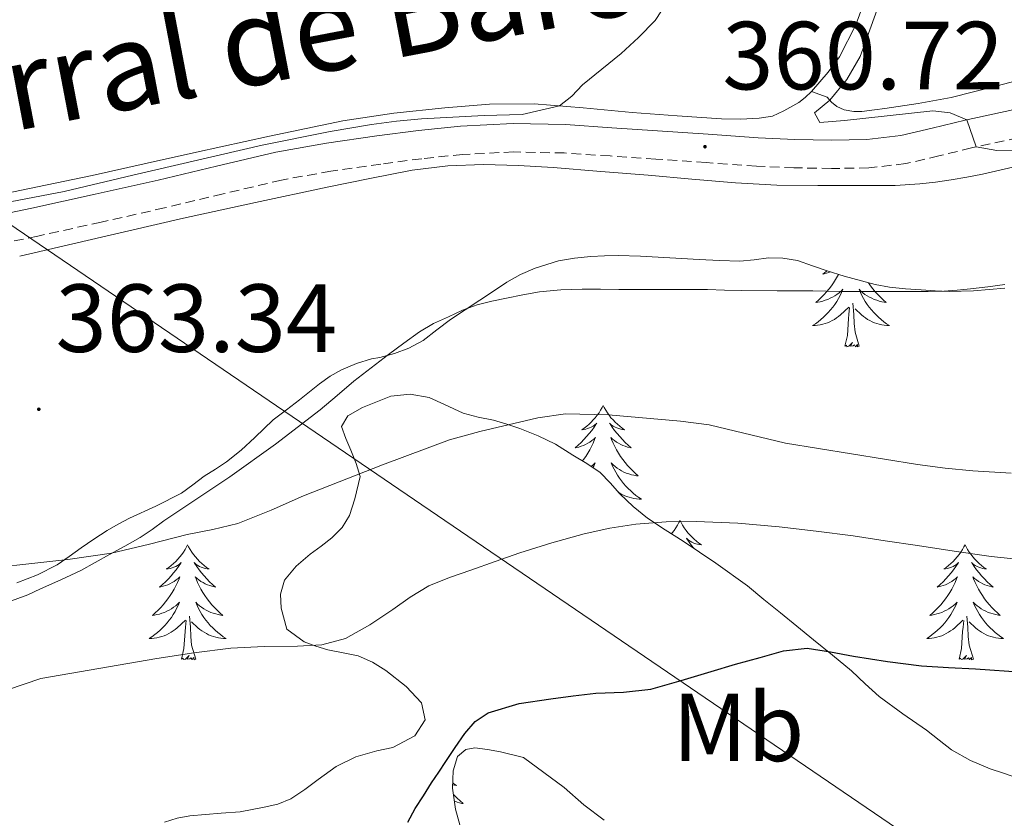
# Model space of a CAD drawing. Units: metres. Extents: x 607654 to 612155, y 4659464 to 4662503.
# Drawn here: x 608779 to 608881, y 4661201 to 4661284 of the extents above; entities that cross this region are included whole.
import ezdxf
from ezdxf.enums import TextEntityAlignment as Align

# ---------------------------------------------------------------- set-up
doc = ezdxf.new("R2010")
doc.units = ezdxf.units.M
doc.header["$MEASUREMENT"] = 0
doc.linetypes.add('TRAZOSX2', pattern=[1.5, 1, -0.5])
for name, color, linetype, lineweight in [('Carátula', 7, 'Continuous', 5), ('Level 21', 19, 'Continuous', 0), ('Level 32', 19, 'Continuous', 0), ('Level 35', 92, 'Continuous', 0), ('Level 36', 19, 'Continuous', 40), ('Level 37', 92, 'Continuous', 0), ('Level 4', 36, 'Continuous', 30), ('Level 41', 19, 'Continuous', 0), ('Level 44', 1, 'Continuous', 0), ('Level 5', 36, 'Continuous', 0), ('Level 7', 1, 'Continuous', 0)]:
    doc.layers.add(name, color=color, linetype=linetype, lineweight=lineweight)
doc.styles.add('Arial', font='ARIAL.TTF', dxfattribs={"height": 0.2})

# ---------------------------------------------------------------- blocks, each defined once
blk = doc.blocks.new('5PATER')
at = {"layer": 'Carátula', "linetype": 'Continuous', "lineweight": 5}
h = blk.add_hatch(color=250, dxfattribs=at)
edge = h.paths.add_edge_path()
edge.add_ellipse((0, 0), major_axis=(-1.33, -1.34), ratio=0.999422, start_angle=0, end_angle=360)

msp = doc.modelspace()

# ---------------------------------------------------------------- linework, layer by layer
at = {"layer": 'Level 21', "color": 19, "linetype": 'Continuous', "lineweight": 0}
msp.add_polyline3d([(608772.08, 4661262.66, 361.05), (608780.55, 4661264.43, 360.9), (608787.1, 4661265.87, 360.8), (608793.63, 4661267.33, 360.74), (608799.66, 4661268.78, 360.77), (608805.8, 4661270.23, 360.81), (608811.06, 4661271.17, 360.77), (608816.28, 4661271.92, 360.73), (608820.57, 4661272.49, 360.69), (608824.93, 4661272.93, 360.65), (608830.38, 4661273.21, 360.56), (608835.81, 4661273.09, 360.48), (608840.61, 4661272.77, 360.63), (608845.34, 4661272.45, 360.84), (608850.56, 4661272.09, 360.94), (608855.74, 4661271.73, 360.96), (608859.55, 4661271.56, 360.89), (608863.35, 4661271.49, 360.78), (608867.01, 4661271.55, 360.67), (608870.53, 4661271.96, 360.48), (608873.77, 4661272.71, 360.22), (608877.18, 4661273.55, 359.94), (608882.11, 4661274.63, 359.59)], dxfattribs=at)
at = {"layer": 'Level 21', "color": 19, "linetype": 'TRAZOSX2', "lineweight": 0}
msp.add_polyline3d([(608882.7, 4661271.74, 359.59), (608877.84, 4661270.68, 359.94), (608874.46, 4661269.85, 360.22), (608871.04, 4661269.05, 360.48), (608867.2, 4661268.6, 360.67), (608863.34, 4661268.55, 360.78), (608859.46, 4661268.61, 360.89), (608855.57, 4661268.79, 360.96), (608850.36, 4661269.15, 360.94), (608845.14, 4661269.52, 360.84), (608840.41, 4661269.84, 360.63), (608835.68, 4661270.15, 360.48), (608830.42, 4661270.26, 360.56), (608825.15, 4661270, 360.65), (608820.91, 4661269.56, 360.69), (608816.68, 4661269, 360.73), (608811.52, 4661268.27, 360.77), (608806.4, 4661267.35, 360.81), (608800.34, 4661265.92, 360.77), (608794.29, 4661264.47, 360.74), (608787.73, 4661262.99, 360.8), (608781.16, 4661261.55, 360.9), (608772.66, 4661259.77, 361.05)], dxfattribs=at)
at = {"layer": 'Level 32', "color": 6, "linetype": 'Continuous', "lineweight": 0, "ltscale": 0.5}
msp.add_polyline3d([(608531.99, 4661430.92, 356.33), (608587.82, 4661392.54, 358.5), (608956.57, 4661141.3, 396.63), (609125.53, 4660961.71, 395.14), (609293.18, 4660783.51, 395.06), (609557.5, 4660502.26, 383.94)], dxfattribs=at)
at = {"layer": 'Level 35', "color": 92, "linetype": 'Continuous', "lineweight": 0, "ltscale": 0.5}
for points in [[(608784.42, 4661228.37, 369.15), (608785.64, 4661229.25, 369.02), (608786.98, 4661230.15, 368.91), (608788.34, 4661231.04, 368.82), (608789.49, 4661231.71, 368.76), (608790.67, 4661232.33, 368.7), (608793.37, 4661233.59, 368.57), (608796.04, 4661234.92, 368.44), (608797.23, 4661235.78, 368.38), (608798.4, 4661236.69, 368.32), (608799.56, 4661237.42, 368.27), (608800.71, 4661238.18, 368.22), (608802.21, 4661239.39, 368.19), (608803.65, 4661240.67, 368.17), (608805.55, 4661242.5, 367.97), (608806.9, 4661243.55, 367.89), (608808.25, 4661244.59, 367.82), (608810.32, 4661246.25, 367.66), (608811.44, 4661247.03, 367.58), (608812.62, 4661247.7, 367.52), (608814.15, 4661248.35, 367.48), (608815.73, 4661248.82, 367.48), (608816.58, 4661248.97, 367.48), (608818.09, 4661249.4, 367.48), (608819.57, 4661249.95, 367.48), (608821.07, 4661250.74, 367.48), (608822.48, 4661251.82, 367.49), (608823.9, 4661252.89, 367.49), (608825.42, 4661253.9, 367.49), (608826.94, 4661254.91, 367.49), (608828.33, 4661255.84, 367.49), (608829.71, 4661256.78, 367.49), (608831.15, 4661257.56, 367.49), (608832.67, 4661258.21, 367.49), (608835.08, 4661258.97, 367.49), (608836.75, 4661259.26, 367.49), (608838.43, 4661259.43, 367.49)], [(608838.43, 4661259.43, 367.49), (608839.84, 4661259.51, 367.49), (608841.24, 4661259.53, 367.49), (608843.56, 4661259.47, 367.49), (608846.6, 4661259.3, 367.49), (608849.64, 4661259.13, 367.49), (608851.75, 4661259.02, 367.49), (608853.86, 4661258.94, 367.49), (608855.34, 4661259.09, 367.48), (608856.82, 4661259.29, 367.44), (608858.31, 4661259.26, 367.39), (608859.81, 4661259, 367.33), (608861.36, 4661258.47, 367.24), (608862.89, 4661257.93, 367.16), (608864.66, 4661257.41, 367.1), (608866.44, 4661256.91, 367.04), (608867.88, 4661256.54, 367), (608869.34, 4661256.27, 366.95), (608870.99, 4661256.1, 366.9), (608872.64, 4661255.98, 366.86), (608874.08, 4661255.88, 366.81), (608875.52, 4661255.82, 366.75), (608878.03, 4661255.89, 366.69), (608879.66, 4661256, 366.6), (608881.28, 4661256.16, 366.5)], [(608846.13, 4661231.12, 374.28), (608844.28, 4661232.32, 373.99), (608842.8, 4661233.54, 373.69), (608841.42, 4661234.86, 373.36), (608840.43, 4661235.98, 373.08), (608839.4, 4661237.05, 372.8), (608838, 4661238, 372.51), (608836.57, 4661238.87, 372.22), (608834.78, 4661239.99, 371.38), (608832.96, 4661240.87, 370.93), (608831.07, 4661241.63, 370.48), (608829.72, 4661242.07, 370.11), (608828.35, 4661242.48, 369.77), (608826.77, 4661242.8, 369.49), (608825.22, 4661243.21, 369.28), (608823.26, 4661244.12, 369.04), (608821.7, 4661244.82, 368.74), (608819.73, 4661245.19, 368.62), (608817.7, 4661244.97, 368.66), (608814.78, 4661243.78, 368.92), (608813.28, 4661242.94, 369.21), (608812.62, 4661241.83, 369.5), (608813.05, 4661240.59, 369.69), (608813.58, 4661239.36, 369.89), (608814.14, 4661238, 370.21), (608814.54, 4661236.64, 370.53), (608813.98, 4661234.35, 370.9), (608813.45, 4661232.6, 371.11), (608812.68, 4661231.36, 371.22), (608811.62, 4661230.31, 371.28), (608810.5, 4661229.45, 371.27), (608809.36, 4661228.59, 371.26), (608807.93, 4661227.37, 371.16), (608806.69, 4661225.91, 371.31), (608806.28, 4661224.47, 371.76), (608806.37, 4661223.01, 372.25), (608806.96, 4661220.83, 372.99)], [(608890.78, 4661200.06, 382.43), (608888.62, 4661201.74, 381.96), (608886.46, 4661203.41, 381.48), (608884.57, 4661204.55, 381.15), (608882.53, 4661205.45, 380.82), (608881.16, 4661205.92, 380.53), (608879.78, 4661206.39, 380.24), (608877.73, 4661207.25, 379.85), (608875.78, 4661208.34, 379.46), (608874.48, 4661209.35, 379.2), (608873.19, 4661210.37, 378.94), (608870.72, 4661212.08, 378.42), (608868.27, 4661213.85, 377.9), (608866.83, 4661215.17, 377.61), (608865.4, 4661216.51, 377.32), (608863.44, 4661218.14, 376.91), (608861.48, 4661219.75, 376.5), (608859.77, 4661221.14, 376.14), (608858.06, 4661222.53, 375.79), (608856.35, 4661223.92, 375.49), (608854.63, 4661225.31, 375.26), (608851.35, 4661227.69, 374.89), (608847.98, 4661229.94, 374.52), (608846.13, 4661231.12, 374.28)], [(608779, 4661225.65, 369.54), (608781.14, 4661226.48, 369.41), (608783.18, 4661227.51, 369.28), (608784.42, 4661228.37, 369.15)], [(608806.96, 4661220.83, 372.99), (608808.75, 4661219.54, 373.59), (608809.96, 4661219.07, 373.94), (608811.2, 4661218.69, 374.28), (608812.78, 4661218.39, 374.72), (608814.34, 4661218.06, 375.16), (608815.82, 4661217.42, 375.67), (608817.21, 4661216.55, 376.14), (608819.3, 4661214.91, 376.38), (608820.9, 4661213.21, 376.5), (608821.28, 4661211.45, 376.94), (608820.2, 4661209.78, 377.09), (608817.93, 4661208.6, 377.06), (608816.28, 4661208.25, 377.05), (608814.1, 4661207.6, 377.06), (608812.05, 4661206.63, 377.14), (608810.21, 4661205.26, 377.52), (608808.82, 4661204.24, 377.69), (608807.35, 4661203.26, 377.72), (608806.01, 4661202.71, 377.63), (608804.61, 4661202.39, 377.55), (608802.1, 4661201.92, 377.4), (608800.15, 4661201.77, 377.54), (608798.54, 4661201.64, 377.65), (608796.92, 4661201.52, 377.76), (608795.59, 4661201.27, 377.83), (608794.28, 4661200.85, 377.87)], [(608824.86, 4661200.57, 382.04), (608824.42, 4661202.19, 381.69), (608824.11, 4661204.38, 381.15), (608824.17, 4661206.16, 380.88), (608824.63, 4661207.64, 380.79), (608825.47, 4661208.37, 381.27), (608826.43, 4661208.55, 381.8), (608827.74, 4661208.39, 382.43), (608829.07, 4661208.13, 383.04), (608831.45, 4661207.54, 383.64), (608835.66, 4661204.43, 383.49), (608837.71, 4661202.63, 383.34), (608839.81, 4661201.07, 383.7)]]:
    msp.add_polyline3d(points, dxfattribs=at)
at = {"layer": 'Level 36', "color": 92, "linetype": 'Continuous', "lineweight": 0}
for points in [[(608867.14, 4661286.95, 360.42), (608865.86, 4661283.43, 360.41), (608864.16, 4661280.11, 360.41), (608863, 4661278.51, 360.41), (608861.28, 4661276.51, 360.41), (608860.63, 4661275.89, 360.41), (608859.97, 4661275.39, 360.41), (608858.4, 4661274.5, 360.41), (608857.25, 4661273.97, 360.41), (608855.85, 4661273.75, 360.41), (608853.91, 4661273.66, 360.41), (608851.97, 4661273.68, 360.41), (608847.35, 4661273.99, 360.37), (608842.72, 4661274.33, 360.29), (608837.64, 4661274.81, 360.18), (608832.55, 4661275.25, 360.08), (608827.94, 4661275.22, 360.01), (608823.32, 4661274.83, 359.94), (608818.01, 4661274.29, 359.75), (608812.75, 4661273.47, 359.56), (608805.16, 4661271.88, 359.4), (608797.59, 4661270.23, 359.4), (608792.19, 4661269.03, 359.49), (608786.78, 4661267.83, 359.58), (608781.13, 4661266.65, 359.64), (608775.46, 4661265.47, 359.74)], [(608932.98, 4661275.47, 356.36), (608925.6, 4661276.79, 356.55), (608919.64, 4661277.76, 356.81), (608913.67, 4661278.69, 357.09), (608908.05, 4661279.46, 357.06), (608902.42, 4661280.07, 357.16), (608898.32, 4661280.22, 357.57), (608894.22, 4661279.95, 358), (608889.7, 4661279.28, 358.43), (608885.22, 4661278.36, 358.84), (608880.48, 4661277.09, 359.21), (608875.72, 4661275.9, 359.48), (608872.3, 4661275.29, 359.62), (608868.86, 4661274.75, 359.74), (608867.81, 4661274.61, 359.77), (608866.48, 4661274.46, 359.77), (608865.65, 4661274.45, 359.77), (608864.65, 4661274.63, 359.77), (608863.88, 4661274.95, 359.77), (608863.34, 4661275.41, 359.77), (608862.9, 4661275.93, 359.77), (608861.28, 4661276.51, 360.41)], [(608883.47, 4661269.01, 360.81), (608881.22, 4661268.48, 360.91), (608878.98, 4661267.97, 361.02), (608877.36, 4661267.65, 361.02), (608875.72, 4661267.38, 361.02), (608874.12, 4661267.14, 361.02), (608872.5, 4661266.94, 361.02), (608869.95, 4661266.77, 361.02), (608868.61, 4661266.77, 361.02), (608867.28, 4661266.77, 361.02), (608864.61, 4661266.77, 361.07), (608861.94, 4661266.77, 361.15), (608857.68, 4661266.83, 361.26), (608853.42, 4661267.06, 361.37), (608848.88, 4661267.45, 361.53), (608844.35, 4661267.84, 361.7), (608839.45, 4661268.25, 361.76), (608834.54, 4661268.66, 361.76), (608830.92, 4661268.87, 361.73), (608827.31, 4661268.95, 361.65), (608823.61, 4661268.83, 361.48), (608819.94, 4661268.36, 361.31), (608815.53, 4661267.51, 361.13), (608811.14, 4661266.61, 361.03), (608803.7, 4661265.01, 361), (608796.25, 4661263.4, 361), (608787.77, 4661261.43, 360.99), (608779.29, 4661259.47, 361)], [(608864.07, 4661257.58, 0.01), (608863.97, 4661257.39, 0.01), (608863.77, 4661257.05, 0.01), (608863.56, 4661256.72, 0.01), (608863.33, 4661256.4, 0.01), (608863.09, 4661256.09, 0.01), (608862.84, 4661255.78, 0.01), (608862.58, 4661255.49, 0.01), (608862.3, 4661255.21, 0.01), (608862.02, 4661254.94, 0.01), (608861.72, 4661254.68, 0.01), (608861.92, 4661254.71, 0.01), (608862.18, 4661254.75, 0.01), (608862.44, 4661254.82, 0.01), (608862.7, 4661254.9, 0.01), (608862.96, 4661254.99, 0.01), (608863.21, 4661255.1, 0.01), (608863.45, 4661255.22, 0.01), (608863.68, 4661255.36, 0.01), (608863.91, 4661255.51, 0.01), (608864.12, 4661255.67, 0.01), (608864.33, 4661255.85, 0.01), (608864.52, 4661256.04, 0.01), (608864.38, 4661255.71, 0.01), (608864.23, 4661255.39, 0.01), (608864.06, 4661255.07, 0.01), (608863.88, 4661254.77, 0.01), (608863.68, 4661254.47, 0.01), (608863.47, 4661254.19, 0.01), (608863.25, 4661253.91, 0.01), (608863.01, 4661253.64, 0.01), (608862.76, 4661253.38, 0.01), (608862.51, 4661253.14, 0.01), (608862.24, 4661252.9, 0.01), (608861.96, 4661252.68, 0.01), (608861.67, 4661252.47, 0.01), (608861.38, 4661252.28, 0.01), (608861.64, 4661252.29, 0.01), (608861.91, 4661252.31, 0.01), (608862.17, 4661252.35, 0.01), (608862.43, 4661252.41, 0.01), (608862.68, 4661252.48, 0.01), (608862.93, 4661252.57, 0.01), (608863.18, 4661252.67, 0.01), (608863.42, 4661252.79, 0.01), (608863.65, 4661252.92, 0.01), (608863.87, 4661253.07, 0.01), (608864.08, 4661253.22, 0.01), (608864.28, 4661253.39, 0.01), (608865.13, 4661254.19, 0.01)], [(608862.85, 4661257.95, 0.01), (608862.78, 4661257.88, 0.01), (608862.46, 4661257.61, 0.01), (608862.59, 4661257.63, 0.01), (608862.83, 4661257.69, 0.01), (608863.07, 4661257.76, 0.01), (608863.24, 4661257.83, 0.01)], [(608829.69, 4661255.13, 363.26), (608831.4, 4661255.47, 363.18), (608833.12, 4661255.77, 363.1), (608835.32, 4661255.99, 363.04), (608837.52, 4661256.06, 362.97), (608839.42, 4661256.04, 362.87), (608841.31, 4661256.03, 362.78), (608844.17, 4661256.03, 362.73), (608847.04, 4661256.03, 362.72), (608848.77, 4661256.02, 362.72), (608850.5, 4661256.01, 362.72), (608852.26, 4661255.96, 362.72), (608854.01, 4661255.9, 362.72), (608857.7, 4661255.88, 362.72), (608861.4, 4661255.86, 362.72), (608862.78, 4661255.84, 362.72), (608864.17, 4661255.82, 362.7), (608867.96, 4661255.79, 362.45), (608871.74, 4661255.79, 362.17), (608873.35, 4661255.8, 362.11), (608874.96, 4661255.85, 362.04), (608876.35, 4661255.94, 361.99), (608877.74, 4661256.08, 361.93), (608879.52, 4661256.29, 361.82), (608881.3, 4661256.54, 361.68)], [(608867.16, 4661256.72, 0.01), (608867.39, 4661256.4, 0.01), (608867.63, 4661256.09, 0.01), (608867.88, 4661255.78, 0.01), (608868.14, 4661255.49, 0.01), (608868.42, 4661255.21, 0.01), (608868.7, 4661254.94, 0.01), (608869, 4661254.68, 0.01), (608868.8, 4661254.71, 0.01), (608868.54, 4661254.75, 0.01), (608868.28, 4661254.82, 0.01), (608868.02, 4661254.9, 0.01), (608867.76, 4661254.99, 0.01), (608867.51, 4661255.1, 0.01), (608867.27, 4661255.22, 0.01), (608867.04, 4661255.36, 0.01), (608866.81, 4661255.51, 0.01), (608866.6, 4661255.67, 0.01), (608866.39, 4661255.85, 0.01), (608866.2, 4661256.04, 0.01), (608866.34, 4661255.71, 0.01), (608866.49, 4661255.39, 0.01), (608866.66, 4661255.07, 0.01), (608866.84, 4661254.77, 0.01), (608867.04, 4661254.47, 0.01), (608867.25, 4661254.19, 0.01), (608867.47, 4661253.91, 0.01), (608867.71, 4661253.64, 0.01), (608867.96, 4661253.38, 0.01), (608868.21, 4661253.14, 0.01), (608868.48, 4661252.9, 0.01), (608868.76, 4661252.68, 0.01), (608869.05, 4661252.47, 0.01), (608869.34, 4661252.28, 0.01), (608869.08, 4661252.29, 0.01), (608868.81, 4661252.31, 0.01), (608868.55, 4661252.35, 0.01), (608868.29, 4661252.41, 0.01), (608868.04, 4661252.48, 0.01), (608867.79, 4661252.57, 0.01), (608867.54, 4661252.67, 0.01), (608867.3, 4661252.79, 0.01), (608867.07, 4661252.92, 0.01), (608866.85, 4661253.07, 0.01), (608866.64, 4661253.22, 0.01), (608866.44, 4661253.39, 0.01), (608865.78, 4661254.01, 0.01)], [(608776.61, 4661223.13, 365.58), (608780.12, 4661224.38, 365.45), (608781.46, 4661225.02, 365.4), (608783.54, 4661225.95, 365.3), (608785.61, 4661226.92, 365.2), (608787.11, 4661227.73, 365.15), (608788.58, 4661228.58, 365.13), (608790.18, 4661229.44, 365.13), (608791.76, 4661230.32, 365.13), (608793, 4661231.17, 365.1), (608794.21, 4661232.06, 365.02), (608797.63, 4661234.34, 364.72), (608801.04, 4661236.63, 364.42), (608805.78, 4661240.01, 363.99), (608810.41, 4661243.55, 363.56), (608812.16, 4661245.03, 363.44), (608813.9, 4661246.51, 363.4), (608815.68, 4661247.9, 363.4), (608817.46, 4661249.27, 363.4), (608819.05, 4661250.47, 363.38), (608820.67, 4661251.63, 363.36), (608822.14, 4661252.48, 363.35), (608823.68, 4661253.2, 363.34), (608825.15, 4661253.86, 363.31), (608826.66, 4661254.41, 363.28), (608828.17, 4661254.79, 363.27), (608829.69, 4661255.13, 363.26)], [(608864.74, 4661250.14, 0.01), (608864.99, 4661251.26, 0.01), (608865.1, 4661253, 0.01), (608865.15, 4661253.44, 0.01), (608865.21, 4661254.16, 0.01)], [(608866.21, 4661250.14, 0.01), (608865.78, 4661251.58, 0.01), (608865.69, 4661252.49, 0.01), (608865.64, 4661253.44, 0.01), (608865.54, 4661254.6, 0.01)], [(608866.21, 4661250.14, 0.01), (608866.04, 4661250.08, 0.01), (608866.02, 4661250.31, 0.01), (608865.83, 4661250.09, 0.01), (608865.71, 4661250.3, 0.01), (608865.58, 4661250.19, 0.01), (608865.32, 4661250.13, 0.01), (608865.51, 4661250.53, 0.01), (608865.13, 4661250.15, 0.01), (608864.94, 4661250.09, 0.01), (608864.9, 4661250.25, 0.01), (608864.74, 4661250.14, 0.01)], [(608839.7, 4661244.01, 0.01), (608839.59, 4661243.79, 0.01), (608839.44, 4661243.51, 0.01), (608839.27, 4661243.25, 0.01), (608839.09, 4661242.99, 0.01), (608838.89, 4661242.74, 0.01), (608838.68, 4661242.51, 0.01), (608838.47, 4661242.28, 0.01), (608838.24, 4661242.06, 0.01), (608838, 4661241.86, 0.01), (608837.74, 4661241.67, 0.01), (608837.48, 4661241.49, 0.01), (608837.68, 4661241.51, 0.01), (608837.89, 4661241.55, 0.01), (608838.09, 4661241.61, 0.01), (608838.28, 4661241.68, 0.01), (608838.47, 4661241.76, 0.01), (608838.65, 4661241.86, 0.01), (608838.82, 4661241.97, 0.01), (608839.03, 4661242.16, 0.01), (608838.99, 4661242.1, 0.01), (608838.76, 4661241.75, 0.01), (608838.52, 4661241.42, 0.01), (608838.26, 4661241.09, 0.01), (608837.99, 4661240.78, 0.01), (608837.71, 4661240.47, 0.01), (608837.42, 4661240.18, 0.01), (608837.12, 4661239.89, 0.01), (608836.8, 4661239.62, 0.01), (608836.93, 4661239.65, 0.01), (608837.17, 4661239.7, 0.01), (608837.42, 4661239.78, 0.01), (608837.65, 4661239.87, 0.01), (608837.88, 4661239.97, 0.01), (608838.11, 4661240.09, 0.01), (608838.32, 4661240.22, 0.01), (608838.53, 4661240.36, 0.01), (608838.73, 4661240.52, 0.01), (608838.91, 4661240.69, 0.01), (608838.82, 4661240.47, 0.01), (608838.67, 4661240.11, 0.01), (608838.5, 4661239.75, 0.01), (608838.31, 4661239.41, 0.01), (608838.11, 4661239.07, 0.01), (608837.9, 4661238.73, 0.01), (608837.67, 4661238.41, 0.01), (608837.56, 4661238.27, 0.01)], [(608839.7, 4661244.01, 0.01), (608839.81, 4661243.79, 0.01), (608839.97, 4661243.51, 0.01), (608840.14, 4661243.25, 0.01), (608840.32, 4661242.99, 0.01), (608840.51, 4661242.74, 0.01), (608840.72, 4661242.51, 0.01), (608840.94, 4661242.28, 0.01), (608841.17, 4661242.06, 0.01), (608841.41, 4661241.86, 0.01), (608841.66, 4661241.67, 0.01), (608841.92, 4661241.49, 0.01), (608841.72, 4661241.51, 0.01), (608841.52, 4661241.55, 0.01), (608841.32, 4661241.61, 0.01), (608841.12, 4661241.68, 0.01), (608840.93, 4661241.76, 0.01), (608840.75, 4661241.86, 0.01), (608840.58, 4661241.97, 0.01), (608840.37, 4661242.16, 0.01), (608840.42, 4661242.1, 0.01), (608840.64, 4661241.75, 0.01), (608840.89, 4661241.42, 0.01), (608841.14, 4661241.09, 0.01), (608841.41, 4661240.78, 0.01), (608841.69, 4661240.47, 0.01), (608841.98, 4661240.18, 0.01), (608842.29, 4661239.89, 0.01), (608842.6, 4661239.62, 0.01), (608842.48, 4661239.65, 0.01), (608842.23, 4661239.7, 0.01), (608841.99, 4661239.78, 0.01), (608841.75, 4661239.87, 0.01), (608841.52, 4661239.97, 0.01), (608841.3, 4661240.09, 0.01), (608841.08, 4661240.22, 0.01), (608840.88, 4661240.36, 0.01), (608840.68, 4661240.52, 0.01), (608840.49, 4661240.69, 0.01), (608840.58, 4661240.47, 0.01), (608840.74, 4661240.11, 0.01), (608840.91, 4661239.75, 0.01), (608841.09, 4661239.41, 0.01), (608841.29, 4661239.07, 0.01), (608841.5, 4661238.73, 0.01), (608841.73, 4661238.41, 0.01), (608841.97, 4661238.1, 0.01), (608842.22, 4661237.8, 0.01), (608842.48, 4661237.51, 0.01), (608842.76, 4661237.22, 0.01), (608843.04, 4661236.95, 0.01), (608843.34, 4661236.7, 0.01), (608843.15, 4661236.72, 0.01), (608842.88, 4661236.77, 0.01), (608842.62, 4661236.83, 0.01), (608842.36, 4661236.91, 0.01), (608842.1, 4661237, 0.01), (608841.85, 4661237.11, 0.01), (608841.61, 4661237.23, 0.01), (608841.38, 4661237.37, 0.01), (608841.15, 4661237.52, 0.01), (608840.94, 4661237.69, 0.01), (608840.73, 4661237.86, 0.01), (608840.54, 4661238.05, 0.01), (608840.68, 4661237.72, 0.01)], [(608838.46, 4661237.69, 0.01), (608838.67, 4661237.86, 0.01), (608838.86, 4661238.05, 0.01), (608838.72, 4661237.72, 0.01), (608838.64, 4661237.56, 0.01)], [(608840.68, 4661237.72, 0.01), (608840.83, 4661237.4, 0.01), (608841, 4661237.09, 0.01), (608841.18, 4661236.78, 0.01), (608841.38, 4661236.49, 0.01), (608841.59, 4661236.2, 0.01), (608841.82, 4661235.92, 0.01), (608842.05, 4661235.65, 0.01), (608842.3, 4661235.39, 0.01), (608842.55, 4661235.15, 0.01), (608842.82, 4661234.92, 0.01), (608843.1, 4661234.69, 0.01), (608843.39, 4661234.49, 0.01), (608843.68, 4661234.29, 0.01), (608843.42, 4661234.3, 0.01), (608843.15, 4661234.33, 0.01), (608842.89, 4661234.37, 0.01), (608842.63, 4661234.43, 0.01), (608842.38, 4661234.5, 0.01), (608842.13, 4661234.59, 0.01), (608841.88, 4661234.69, 0.01), (608841.64, 4661234.8, 0.01), (608841.42, 4661234.93, 0.01), (608841.26, 4661235.04, 0.01)], [(608839.89, 4661236.54, 0.01), (608839.88, 4661236.61, 0.01)], [(608847.66, 4661232.09, 0.01), (608847.55, 4661231.87, 0.01), (608847.4, 4661231.6, 0.01), (608847.23, 4661231.33, 0.01), (608847.04, 4661231.07, 0.01), (608846.85, 4661230.83, 0.01), (608846.76, 4661230.72, 0.01)], [(608847.66, 4661232.09, 0.01), (608847.77, 4661231.87, 0.01), (608847.93, 4661231.6, 0.01), (608848.1, 4661231.33, 0.01), (608848.28, 4661231.07, 0.01), (608848.47, 4661230.83, 0.01), (608848.68, 4661230.59, 0.01), (608848.9, 4661230.36, 0.01), (608849.13, 4661230.15, 0.01), (608849.37, 4661229.94, 0.01), (608849.62, 4661229.75, 0.01), (608849.88, 4661229.57, 0.01), (608849.68, 4661229.6, 0.01), (608849.48, 4661229.63, 0.01), (608849.28, 4661229.69, 0.01), (608849.08, 4661229.76, 0.01), (608848.89, 4661229.84, 0.01), (608848.71, 4661229.94, 0.01), (608848.54, 4661230.05, 0.01), (608848.33, 4661230.25, 0.01), (608848.37, 4661230.18, 0.01), (608848.6, 4661229.84, 0.01), (608848.85, 4661229.5, 0.01), (608849.08, 4661229.21, 0.01)], [(608796.67, 4661229.58, 0.01), (608796.56, 4661229.36, 0.01), (608796.41, 4661229.09, 0.01), (608796.24, 4661228.82, 0.01), (608796.06, 4661228.57, 0.01), (608795.86, 4661228.32, 0.01), (608795.66, 4661228.08, 0.01), (608795.44, 4661227.85, 0.01), (608795.21, 4661227.64, 0.01), (608794.97, 4661227.43, 0.01), (608794.72, 4661227.24, 0.01), (608794.46, 4661227.07, 0.01), (608794.65, 4661227.09, 0.01), (608794.86, 4661227.13, 0.01), (608795.06, 4661227.18, 0.01), (608795.25, 4661227.25, 0.01), (608795.44, 4661227.33, 0.01), (608795.62, 4661227.43, 0.01), (608795.8, 4661227.55, 0.01), (608796, 4661227.74, 0.01), (608795.96, 4661227.67, 0.01), (608795.73, 4661227.33, 0.01), (608795.49, 4661226.99, 0.01), (608795.23, 4661226.67, 0.01), (608794.96, 4661226.35, 0.01), (608794.68, 4661226.04, 0.01), (608794.39, 4661225.75, 0.01), (608794.09, 4661225.47, 0.01), (608793.77, 4661225.2, 0.01), (608793.9, 4661225.22, 0.01), (608794.14, 4661225.28, 0.01), (608794.39, 4661225.35, 0.01), (608794.62, 4661225.44, 0.01), (608794.85, 4661225.54, 0.01), (608795.08, 4661225.66, 0.01), (608795.29, 4661225.79, 0.01), (608795.5, 4661225.93, 0.01), (608795.7, 4661226.09, 0.01), (608795.88, 4661226.26, 0.01), (608795.8, 4661226.04, 0.01), (608795.64, 4661225.68, 0.01), (608795.47, 4661225.33, 0.01), (608795.28, 4661224.98, 0.01), (608795.08, 4661224.64, 0.01), (608794.87, 4661224.31, 0.01), (608794.64, 4661223.99, 0.01), (608794.4, 4661223.67, 0.01), (608794.15, 4661223.37, 0.01), (608793.89, 4661223.08, 0.01), (608793.62, 4661222.8, 0.01), (608793.33, 4661222.53, 0.01), (608793.03, 4661222.27, 0.01), (608793.23, 4661222.29, 0.01), (608793.49, 4661222.34, 0.01), (608793.76, 4661222.4, 0.01), (608794.02, 4661222.48, 0.01), (608794.27, 4661222.58, 0.01), (608794.52, 4661222.69, 0.01), (608794.76, 4661222.81, 0.01), (608794.99, 4661222.95, 0.01), (608795.22, 4661223.1, 0.01), (608795.44, 4661223.26, 0.01), (608795.64, 4661223.44, 0.01), (608795.84, 4661223.62, 0.01), (608795.7, 4661223.3, 0.01)], [(608796.67, 4661229.58, 0.01), (608796.78, 4661229.36, 0.01), (608796.94, 4661229.09, 0.01), (608797.11, 4661228.82, 0.01), (608797.29, 4661228.57, 0.01), (608797.48, 4661228.32, 0.01), (608797.69, 4661228.08, 0.01), (608797.91, 4661227.85, 0.01), (608798.14, 4661227.64, 0.01), (608798.38, 4661227.43, 0.01), (608798.63, 4661227.24, 0.01), (608798.89, 4661227.07, 0.01), (608798.69, 4661227.09, 0.01), (608798.49, 4661227.13, 0.01), (608798.29, 4661227.18, 0.01), (608798.09, 4661227.25, 0.01), (608797.9, 4661227.33, 0.01), (608797.72, 4661227.43, 0.01), (608797.55, 4661227.55, 0.01), (608797.34, 4661227.74, 0.01), (608797.38, 4661227.67, 0.01), (608797.62, 4661227.33, 0.01), (608797.86, 4661226.99, 0.01), (608798.11, 4661226.67, 0.01), (608798.38, 4661226.35, 0.01), (608798.66, 4661226.04, 0.01), (608798.95, 4661225.75, 0.01), (608799.26, 4661225.47, 0.01), (608799.57, 4661225.2, 0.01), (608799.45, 4661225.22, 0.01), (608799.2, 4661225.28, 0.01), (608798.96, 4661225.35, 0.01), (608798.72, 4661225.44, 0.01), (608798.49, 4661225.54, 0.01), (608798.27, 4661225.66, 0.01), (608798.05, 4661225.79, 0.01), (608797.84, 4661225.93, 0.01), (608797.65, 4661226.09, 0.01), (608797.46, 4661226.26, 0.01), (608797.55, 4661226.04, 0.01), (608797.7, 4661225.68, 0.01), (608797.88, 4661225.33, 0.01), (608798.06, 4661224.98, 0.01), (608798.26, 4661224.64, 0.01), (608798.47, 4661224.31, 0.01), (608798.7, 4661223.99, 0.01), (608798.94, 4661223.67, 0.01), (608799.19, 4661223.37, 0.01), (608799.45, 4661223.08, 0.01), (608799.73, 4661222.8, 0.01), (608800.02, 4661222.53, 0.01), (608800.31, 4661222.27, 0.01), (608800.12, 4661222.29, 0.01), (608799.85, 4661222.34, 0.01), (608799.59, 4661222.41, 0.01), (608799.33, 4661222.48, 0.01), (608799.07, 4661222.58, 0.01), (608798.82, 4661222.69, 0.01), (608798.58, 4661222.81, 0.01), (608798.35, 4661222.95, 0.01), (608798.12, 4661223.1, 0.01), (608797.91, 4661223.26, 0.01), (608797.7, 4661223.44, 0.01), (608797.51, 4661223.62, 0.01), (608797.65, 4661223.3, 0.01)], [(608877.18, 4661229.58, 0.01), (608877.06, 4661229.36, 0.01), (608876.91, 4661229.09, 0.01), (608876.74, 4661228.82, 0.01), (608876.56, 4661228.57, 0.01), (608876.37, 4661228.32, 0.01), (608876.16, 4661228.08, 0.01), (608875.94, 4661227.85, 0.01), (608875.71, 4661227.64, 0.01), (608875.47, 4661227.43, 0.01), (608875.22, 4661227.24, 0.01), (608874.96, 4661227.07, 0.01), (608875.16, 4661227.09, 0.01), (608875.36, 4661227.13, 0.01), (608875.56, 4661227.18, 0.01), (608875.76, 4661227.25, 0.01), (608875.94, 4661227.34, 0.01), (608876.12, 4661227.43, 0.01), (608876.3, 4661227.55, 0.01), (608876.5, 4661227.74, 0.01), (608876.46, 4661227.67, 0.01), (608876.23, 4661227.33, 0.01), (608875.99, 4661226.99, 0.01), (608875.73, 4661226.67, 0.01), (608875.47, 4661226.35, 0.01), (608875.19, 4661226.05, 0.01), (608874.89, 4661225.75, 0.01), (608874.59, 4661225.47, 0.01), (608874.28, 4661225.2, 0.01), (608874.4, 4661225.22, 0.01), (608874.65, 4661225.28, 0.01), (608874.89, 4661225.35, 0.01), (608875.13, 4661225.44, 0.01), (608875.36, 4661225.54, 0.01), (608875.58, 4661225.66, 0.01), (608875.8, 4661225.79, 0.01), (608876, 4661225.94, 0.01), (608876.2, 4661226.09, 0.01), (608876.39, 4661226.26, 0.01), (608876.3, 4661226.04, 0.01), (608876.14, 4661225.68, 0.01), (608875.97, 4661225.33, 0.01), (608875.79, 4661224.98, 0.01), (608875.59, 4661224.64, 0.01), (608875.38, 4661224.31, 0.01), (608875.15, 4661223.99, 0.01), (608874.91, 4661223.67, 0.01), (608874.66, 4661223.37, 0.01), (608874.39, 4661223.08, 0.01), (608874.12, 4661222.8, 0.01), (608873.83, 4661222.53, 0.01), (608873.54, 4661222.27, 0.01), (608873.73, 4661222.29, 0.01), (608874, 4661222.34, 0.01), (608874.26, 4661222.41, 0.01), (608874.52, 4661222.48, 0.01), (608874.78, 4661222.58, 0.01), (608875.02, 4661222.69, 0.01), (608875.26, 4661222.81, 0.01), (608875.5, 4661222.95, 0.01), (608875.72, 4661223.1, 0.01), (608875.94, 4661223.26, 0.01), (608876.14, 4661223.44, 0.01), (608876.34, 4661223.63, 0.01), (608876.2, 4661223.3, 0.01)], [(608877.18, 4661229.58, 0.01), (608877.29, 4661229.36, 0.01), (608877.44, 4661229.09, 0.01), (608877.61, 4661228.82, 0.01), (608877.79, 4661228.57, 0.01), (608877.99, 4661228.32, 0.01), (608878.19, 4661228.08, 0.01), (608878.41, 4661227.85, 0.01), (608878.64, 4661227.64, 0.01), (608878.88, 4661227.43, 0.01), (608879.13, 4661227.24, 0.01), (608879.39, 4661227.07, 0.01), (608879.19, 4661227.09, 0.01), (608878.99, 4661227.13, 0.01), (608878.79, 4661227.18, 0.01), (608878.6, 4661227.25, 0.01), (608878.41, 4661227.34, 0.01), (608878.23, 4661227.43, 0.01), (608878.05, 4661227.55, 0.01), (608877.85, 4661227.74, 0.01), (608877.89, 4661227.67, 0.01), (608878.12, 4661227.33, 0.01), (608878.36, 4661226.99, 0.01), (608878.62, 4661226.67, 0.01), (608878.89, 4661226.35, 0.01), (608879.17, 4661226.05, 0.01), (608879.46, 4661225.75, 0.01), (608879.76, 4661225.47, 0.01), (608880.07, 4661225.2, 0.01), (608879.95, 4661225.22, 0.01), (608879.7, 4661225.28, 0.01), (608879.46, 4661225.35, 0.01), (608879.23, 4661225.44, 0.01), (608879, 4661225.54, 0.01), (608878.77, 4661225.66, 0.01), (608878.56, 4661225.79, 0.01), (608878.35, 4661225.94, 0.01), (608878.15, 4661226.09, 0.01), (608877.96, 4661226.26, 0.01), (608878.05, 4661226.04, 0.01), (608878.21, 4661225.68, 0.01), (608878.38, 4661225.33, 0.01), (608878.56, 4661224.98, 0.01), (608878.76, 4661224.64, 0.01), (608878.98, 4661224.31, 0.01), (608879.2, 4661223.99, 0.01), (608879.44, 4661223.67, 0.01), (608879.69, 4661223.37, 0.01), (608879.96, 4661223.08, 0.01), (608880.23, 4661222.8, 0.01), (608880.52, 4661222.53, 0.01), (608880.82, 4661222.27, 0.01), (608880.62, 4661222.29, 0.01), (608880.35, 4661222.34, 0.01), (608880.09, 4661222.41, 0.01), (608879.83, 4661222.48, 0.01), (608879.58, 4661222.58, 0.01), (608879.33, 4661222.69, 0.01), (608879.09, 4661222.81, 0.01), (608878.85, 4661222.95, 0.01), (608878.63, 4661223.1, 0.01), (608878.41, 4661223.26, 0.01), (608878.21, 4661223.44, 0.01), (608878.01, 4661223.63, 0.01), (608878.15, 4661223.3, 0.01)], [(608795.7, 4661223.3, 0.01), (608795.54, 4661222.98, 0.01), (608795.37, 4661222.66, 0.01), (608795.19, 4661222.36, 0.01), (608794.99, 4661222.06, 0.01), (608794.78, 4661221.77, 0.01), (608794.56, 4661221.49, 0.01), (608794.32, 4661221.23, 0.01), (608794.08, 4661220.97, 0.01), (608793.82, 4661220.72, 0.01), (608793.55, 4661220.49, 0.01), (608793.27, 4661220.27, 0.01), (608792.98, 4661220.06, 0.01), (608792.69, 4661219.87, 0.01), (608792.96, 4661219.88, 0.01), (608793.22, 4661219.9, 0.01), (608793.48, 4661219.94, 0.01), (608793.74, 4661220, 0.01), (608794, 4661220.07, 0.01), (608794.25, 4661220.16, 0.01), (608794.49, 4661220.26, 0.01), (608794.73, 4661220.38, 0.01), (608794.96, 4661220.51, 0.01), (608795.18, 4661220.65, 0.01), (608795.39, 4661220.81, 0.01), (608795.6, 4661220.98, 0.01), (608796.44, 4661221.78, 0.01)], [(608797.65, 4661223.3, 0.01), (608797.8, 4661222.98, 0.01), (608797.97, 4661222.66, 0.01), (608798.16, 4661222.36, 0.01), (608798.35, 4661222.06, 0.01), (608798.56, 4661221.77, 0.01), (608798.79, 4661221.49, 0.01), (608799.02, 4661221.23, 0.01), (608799.27, 4661220.97, 0.01), (608799.52, 4661220.72, 0.01), (608799.79, 4661220.49, 0.01), (608800.07, 4661220.27, 0.01), (608800.36, 4661220.06, 0.01), (608800.65, 4661219.87, 0.01), (608800.39, 4661219.88, 0.01), (608800.12, 4661219.9, 0.01), (608799.86, 4661219.94, 0.01), (608799.6, 4661220, 0.01), (608799.35, 4661220.07, 0.01), (608799.1, 4661220.16, 0.01), (608798.85, 4661220.26, 0.01), (608798.62, 4661220.38, 0.01), (608798.38, 4661220.51, 0.01), (608798.16, 4661220.65, 0.01), (608797.95, 4661220.81, 0.01), (608797.75, 4661220.98, 0.01), (608797.09, 4661221.6, 0.01)], [(608876.2, 4661223.3, 0.01), (608876.04, 4661222.98, 0.01), (608875.88, 4661222.66, 0.01), (608875.69, 4661222.36, 0.01), (608875.5, 4661222.06, 0.01), (608875.28, 4661221.77, 0.01), (608875.06, 4661221.49, 0.01), (608874.83, 4661221.23, 0.01), (608874.58, 4661220.97, 0.01), (608874.32, 4661220.72, 0.01), (608874.05, 4661220.49, 0.01), (608873.78, 4661220.27, 0.01), (608873.49, 4661220.06, 0.01), (608873.2, 4661219.87, 0.01), (608873.46, 4661219.88, 0.01), (608873.72, 4661219.9, 0.01), (608873.99, 4661219.94, 0.01), (608874.24, 4661220, 0.01), (608874.5, 4661220.07, 0.01), (608874.75, 4661220.16, 0.01), (608874.99, 4661220.26, 0.01), (608875.23, 4661220.38, 0.01), (608875.46, 4661220.51, 0.01), (608875.68, 4661220.65, 0.01), (608875.9, 4661220.81, 0.01), (608876.1, 4661220.98, 0.01), (608876.95, 4661221.78, 0.01)], [(608878.15, 4661223.3, 0.01), (608878.31, 4661222.98, 0.01), (608878.48, 4661222.66, 0.01), (608878.66, 4661222.36, 0.01), (608878.86, 4661222.06, 0.01), (608879.07, 4661221.77, 0.01), (608879.29, 4661221.49, 0.01), (608879.52, 4661221.23, 0.01), (608879.77, 4661220.97, 0.01), (608880.03, 4661220.72, 0.01), (608880.3, 4661220.49, 0.01), (608880.58, 4661220.27, 0.01), (608880.87, 4661220.06, 0.01), (608881.16, 4661219.87, 0.01), (608880.89, 4661219.88, 0.01), (608880.63, 4661219.9, 0.01), (608880.37, 4661219.94, 0.01), (608880.11, 4661220, 0.01), (608879.85, 4661220.07, 0.01), (608879.6, 4661220.16, 0.01), (608879.36, 4661220.26, 0.01), (608879.12, 4661220.38, 0.01), (608878.89, 4661220.51, 0.01), (608878.67, 4661220.65, 0.01), (608878.46, 4661220.81, 0.01), (608878.25, 4661220.98, 0.01), (608877.59, 4661221.6, 0.01)], [(608796.05, 4661217.73, 0.01), (608796.3, 4661218.85, 0.01), (608796.41, 4661220.59, 0.01), (608796.46, 4661221.03, 0.01), (608796.52, 4661221.75, 0.01)], [(608797.52, 4661217.73, 0.01), (608797.09, 4661219.17, 0.01), (608797, 4661220.08, 0.01), (608796.96, 4661221.03, 0.01), (608796.86, 4661222.19, 0.01)], [(608876.56, 4661217.73, 0.01), (608876.8, 4661218.85, 0.01), (608876.92, 4661220.59, 0.01), (608876.96, 4661221.03, 0.01), (608877.03, 4661221.75, 0.01)], [(608878.03, 4661217.73, 0.01), (608877.6, 4661219.17, 0.01), (608877.51, 4661220.08, 0.01), (608877.46, 4661221.03, 0.01), (608877.36, 4661222.19, 0.01)], [(608797.52, 4661217.73, 0.01), (608797.35, 4661217.66, 0.01), (608797.33, 4661217.9, 0.01), (608797.14, 4661217.68, 0.01), (608797.02, 4661217.88, 0.01), (608796.9, 4661217.78, 0.01), (608796.63, 4661217.72, 0.01), (608796.82, 4661218.11, 0.01), (608796.44, 4661217.73, 0.01), (608796.25, 4661217.68, 0.01), (608796.21, 4661217.84, 0.01), (608796.05, 4661217.73, 0.01)], [(608878.03, 4661217.73, 0.01), (608877.85, 4661217.66, 0.01), (608877.83, 4661217.9, 0.01), (608877.64, 4661217.68, 0.01), (608877.52, 4661217.88, 0.01), (608877.4, 4661217.78, 0.01), (608877.13, 4661217.72, 0.01), (608877.33, 4661218.11, 0.01), (608876.94, 4661217.73, 0.01), (608876.76, 4661217.68, 0.01), (608876.71, 4661217.84, 0.01), (608876.56, 4661217.73, 0.01)], [(608824.13, 4661204.92, 0.01), (608824.25, 4661204.83, 0.01), (608824.51, 4661204.65, 0.01), (608824.31, 4661204.67, 0.01), (608824.12, 4661204.71, 0.01)], [(608824.2, 4661203.71, 0.01), (608824.29, 4661203.63, 0.01), (608824.58, 4661203.33, 0.01), (608824.88, 4661203.05, 0.01), (608825.19, 4661202.78, 0.01), (608825.07, 4661202.8, 0.01), (608824.82, 4661202.86, 0.01), (608824.58, 4661202.93, 0.01), (608824.35, 4661203.02, 0.01), (608824.3, 4661203.04, 0.01)]]:
    msp.add_polyline3d(points, dxfattribs=at)
at = {"layer": 'Level 4', "color": 36, "linetype": 'Continuous', "lineweight": 30}
for points in [[(608841.8, 4661214.31, 375.01), (608844.62, 4661214.62, 375.01), (608847.77, 4661215.53, 375.01), (608850.9, 4661216.47, 375.01), (608853.42, 4661217.2, 375.01), (608855.96, 4661217.92, 375.01), (608858.39, 4661218.61, 375.01), (608860.84, 4661218.87, 375.01), (608863.23, 4661218.5, 375.01), (608865.62, 4661218.03, 375.01), (608869.14, 4661217.48, 375.01), (608872.67, 4661217.04, 375.01), (608875.45, 4661216.88, 375.01), (608878.24, 4661216.74, 375.01), (608883.19, 4661216.37, 375.01)], [(608819.48, 4661200.86, 375.01), (608820.25, 4661202.25, 375.01), (608821.09, 4661203.58, 375.01), (608821.94, 4661204.91, 375.01), (608822.68, 4661206.03, 375.01), (608823.41, 4661207.15, 375.01), (608824.39, 4661208.6, 375.01), (608825.38, 4661210.04, 375.01), (608826.44, 4661211.29, 375.01), (608827.81, 4661212.19, 375.01), (608831.01, 4661213.13, 375.01), (608834.27, 4661213.64, 375.01), (608836.61, 4661213.94, 375.01), (608838.94, 4661214.21, 375.01), (608841.8, 4661214.31, 375.01)]]:
    msp.add_polyline3d(points, dxfattribs=at)
at = {"layer": 'Level 5', "color": 36, "linetype": 'Continuous', "lineweight": 0}
for points in [[(608776.81, 4661264.82, 360.01), (608783.91, 4661266.15, 360.01), (608791, 4661267.87, 360.01), (608804.41, 4661270.96, 360.01), (608811.43, 4661272.37, 360.01), (608815.7, 4661273.11, 360.01), (608818.29, 4661273.45, 360.01), (608820.89, 4661273.69, 360.01), (608827.39, 4661274.04, 360.01), (608831.33, 4661274.14, 360.01), (608835.18, 4661275.02, 360.01), (608836.45, 4661276.04, 360.01), (608837.56, 4661277.21, 360.01), (608841.56, 4661280.47, 360.01), (608843.37, 4661282.11, 360.01), (608845.08, 4661283.88, 360.01), (608847.83, 4661288.13, 360.01)], [(608868.03, 4661284.9, 360.01), (608866.31, 4661280.15, 360.01), (608864.92, 4661277.76, 360.01), (608863.17, 4661275.62, 360.01), (608861.59, 4661274.31, 360.01), (608862.15, 4661273.31, 360.01), (608864.7, 4661273.52, 360.01), (608873.82, 4661274.52, 360.01), (608875.62, 4661274.31, 360.01), (608877.37, 4661273.59, 360.01), (608878.31, 4661270.78, 360.01), (608880.45, 4661270.4, 360.01), (608882.58, 4661270.43, 360.01), (608887.39, 4661270.99, 360.01), (608891.03, 4661271.2, 360.01), (608894.66, 4661271.29, 360.01), (608899.62, 4661271.15, 360.01), (608909.72, 4661270.55, 360.01), (608914.79, 4661269.77, 360.01), (608926.22, 4661266.72, 360.01), (608930.09, 4661265.61, 360.01), (608933.44, 4661264.31, 360.01)], [(608773.03, 4661226.82, 365.01), (608784.28, 4661228.04, 365.01), (608788.81, 4661228.7, 365.01), (608792.73, 4661229.63, 365.01), (608796.62, 4661230.63, 365.01), (608799.27, 4661231.16, 365.01), (608801.89, 4661231.79, 365.01), (608805.31, 4661233.16, 365.01), (608808.68, 4661234.63, 365.01), (608816.86, 4661237.84, 365.01), (608823.79, 4661240.43, 365.01), (608826.92, 4661241.32, 365.01), (608832.94, 4661242.72, 365.01), (608835.79, 4661243.13, 365.01), (608840.27, 4661243.03, 365.01), (608847.71, 4661242.37, 365.01), (608850.66, 4661242.01, 365.01), (608858.58, 4661240.11, 365.01), (608872.24, 4661237.88, 365.01), (608875.1, 4661237.5, 365.01), (608877.97, 4661237.24, 365.01), (608881.95, 4661236.98, 365.01)], [(608778.04, 4661214.56, 370.01), (608781.49, 4661215.72, 370.01), (608793.5, 4661217.8, 370.01), (608797.32, 4661218.37, 370.01), (608801.14, 4661218.87, 370.01), (608804.59, 4661219.03, 370.01), (608808.05, 4661219.08, 370.01), (608810.58, 4661219.22, 370.01), (608813.03, 4661219.86, 370.01), (608815.54, 4661221.3, 370.01), (608817.91, 4661222.86, 370.01), (608819.73, 4661224.15, 370.01), (608821.64, 4661225.32, 370.01), (608823.8, 4661226.19, 370.01), (608825.99, 4661226.95, 370.01), (608828.53, 4661227.85, 370.01), (608831.07, 4661228.74, 370.01), (608834.38, 4661229.79, 370.01), (608837.73, 4661230.71, 370.01), (608840.39, 4661231.3, 370.01), (608843.09, 4661231.7, 370.01), (608846.21, 4661231.97, 370.01), (608849.34, 4661232, 370.01), (608853.64, 4661231.81, 370.01), (608857.93, 4661231.44, 370.01), (608861.76, 4661231, 370.01), (608865.58, 4661230.49, 370.01), (608868.91, 4661229.99, 370.01), (608872.25, 4661229.49, 370.01), (608876.06, 4661228.91, 370.01), (608879.88, 4661228.36, 370.01), (608884.24, 4661227.9, 370.01)]]:
    msp.add_polyline3d(points, dxfattribs=at)

# ---------------------------------------------------------------- block references
at = {"layer": 'Level 7', "color": 19, "linetype": 'Continuous', "lineweight": 0, "xscale": 0.09999983015004542, "yscale": 0.09999983015004542}
for p in [(608850.24, 4661270.8, 360.73), (608781.27, 4661243.61, 363.35)]:
    msp.add_blockref('5PATER', p, dxfattribs=at)

# ---------------------------------------------------------------- texts
at = {"layer": 'Level 37', "color": 92, "linetype": 'Continuous', "lineweight": 0, "style": 'Arial'}
msp.add_text('Mb', height=7, dxfattribs=at).set_placement((608853.7, 4661210.67, 376.63), align=Align.MIDDLE_CENTER)
at = {"layer": 'Level 41', "color": 19, "linetype": 'Continuous', "lineweight": 0, "style": 'Arial'}
for s, p in [('360.72', (608852.04, 4661274.55, 360.73)), ('363.34', (608783, 4661247.36, 363.35))]:
    msp.add_text(s, height=7, dxfattribs=at).set_placement(p, align=Align.BOTTOM_LEFT)
at = {"layer": 'Level 44', "color": 19, "linetype": 'Continuous', "lineweight": 0, "style": 'Arial'}
msp.add_text('Camino del Corral de Barcorroyo', height=9, rotation=10.8142, dxfattribs=at).set_placement((608789.46, 4661271.59, 360.68), align=Align.BOTTOM_CENTER)

doc.saveas('drawing.dxf')
